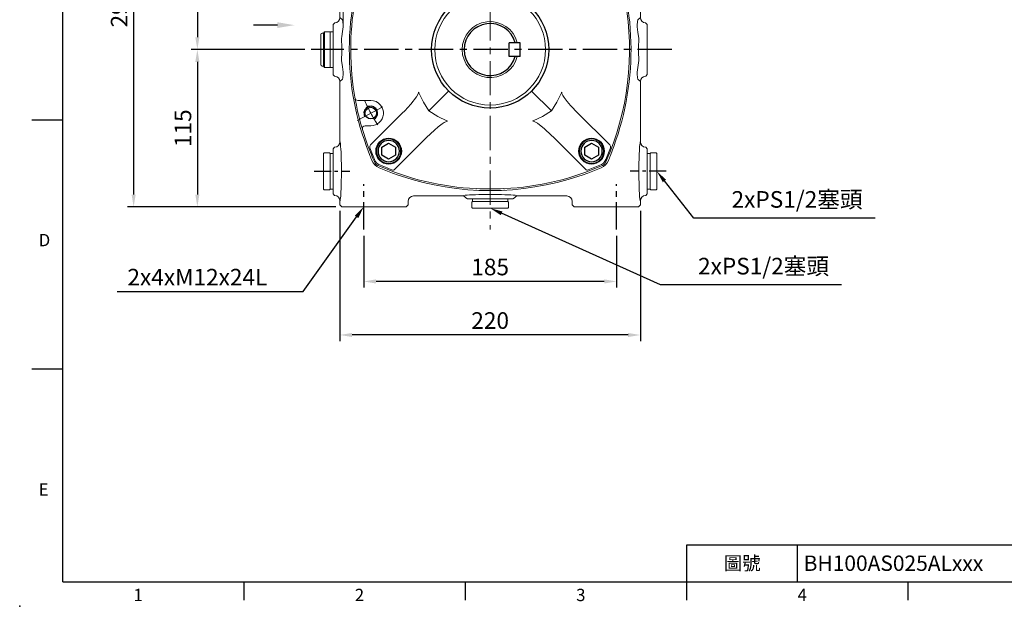
# Model space of a CAD drawing. Extents: x -32 to 1260, y -18 to 882.
# Drawn here: x -32 to 689, y -18 to 411 of the extents above; entities that cross this region are included whole.
import ezdxf
from ezdxf.enums import TextEntityAlignment as Align

# ---------------------------------------------------------------- set-up
doc = ezdxf.new("R2010")
doc.units = 0
doc.header["$LTSCALE"] = 20
doc.header["$MEASUREMENT"] = 0
doc.linetypes.add('CENTER', pattern=[2, 1.25, -0.25, 0.25, -0.25])
doc.layers.get('0').update_dxf_attribs({"linetype": 'CONTINUOUS'})
doc.layers.get('DEFPOINTS').update_dxf_attribs({"linetype": 'CONTINUOUS'})
for name, color, linetype in [('CEN', 2, 'CENTER'), ('DIM', 3, 'CONTINUOUS'), ('MAIN', 7, 'CONTINUOUS'), ('THIN', 1, 'CONTINUOUS')]:
    doc.layers.add(name, color=color, linetype=linetype)
doc.styles.add('ATTDEF', font='txt')
doc.styles.get("Standard").update_dxf_attribs({"font": 'SIMPLEX.SHX'})
doc.dimstyles.new('C', dxfattribs={"dimscale": 4.5, "dimtxt": 2.7, "dimasz": 2, "dimexe": 1, "dimexo": 1, "dimgap": 1, "dimtad": 1, "dimtoh": 1, "dimdec": 1, "dimdsep": 46, "dimtxsty": 'Standard', "dimcen": 0, "dimclrd": 256, "dimclre": 256, "dimclrt": 256, "dimadec": 0, "dimazin": 0, "dimtfac": 0.6, "dimtdec": 1, "dimtofl": 0, "dimtmove": 0, "dimatfit": 3, "dimfxl": 0, "dimtolj": 1, "dimarcsym": 0})
doc.dimstyles.new('L', dxfattribs={"dimscale": 4.5, "dimtxt": 2.7, "dimasz": 2, "dimexe": 1, "dimexo": 1, "dimgap": 1, "dimtad": 1, "dimdec": 1, "dimdsep": 46, "dimtxsty": 'Standard', "dimcen": 0, "dimclrd": 256, "dimclre": 256, "dimclrt": 256, "dimadec": 0, "dimazin": 0, "dimtfac": 0.6, "dimtdec": 1, "dimtmove": 0, "dimatfit": 3, "dimfxl": 0, "dimtolj": 1, "dimarcsym": 0})

# ---------------------------------------------------------------- blocks, each defined once
blk = doc.blocks.new('BM12')
at = {"layer": 'MAIN'}
blk.add_lwpolyline([(-4.93, -2.89), (0.07, -5.77), (5.07, -2.89), (5.07, 2.89), (0.07, 5.77), (-4.93, 2.89)], close=True, dxfattribs=at)
for radius in [9, 7.79]:
    blk.add_circle((0, 0), radius, dxfattribs=at)
blk = doc.blocks.new('A$C0F4D18F6')
at = {"layer": 'MAIN', "lineweight": 15}
for p, q in [((0, 26.5), (0.5, 27)), ((0, 26.5), (0, 0.5)), ((0.5, 27), (4.5, 27)), ((4.5, 27), (5, 26.5)), ((5, 0.5), (5, 26.5)), ((0.5, 0), (0, 0.5)), ((4.5, 0), (0.5, 0)), ((5, 0.5), (4.5, 0))]:
    blk.add_line(p, q, dxfattribs=at)
blk = doc.blocks.new('A$C35D322F3')
at = {"layer": 'MAIN', "lineweight": 15}
for p, q in [((0, 26), (2, 26)), ((0, 26), (0, 23.75)), ((0, 23.75), (0, 2.25)), ((2, 26), (2, 0)), ((0, 2.25), (0, 0)), ((0, 0), (2, 0))]:
    blk.add_line(p, q, dxfattribs=at)
blk = doc.blocks.new('*D20')
at = {"layer": 'DEFPOINTS', "color": 0}
for p in [(429.54, 306.69), (434.8, 300.01)]:
    blk.add_point(p, dxfattribs=at)
at = {"layer": 'DIM', "lineweight": -2}
for p, q in [((461.86, 265.72), (440.38, 292.95)), ((594.53, 265.72), (461.86, 265.72))]:
    blk.add_line(p, q, dxfattribs=at)
at = {"layer": 'DIM'}
blk.add_solid([(441.55, 293.88), (439.2, 292.02), (434.8, 300.01)], dxfattribs=at)
at = {"layer": 'DIM', "insert": (537.4, 279.47), "char_height": 12.15, "attachment_point": 5}
blk.add_mtext('\\A1;2xPS1/2{\\fPMingLiU|b0|i0|c136|p18;塞頭}', dxfattribs=at)
blk = doc.blocks.new('*D21')
at = {"layer": 'DEFPOINTS', "color": 0}
for p in [(305.2, 276.51), (312.95, 273.01)]:
    blk.add_point(p, dxfattribs=at)
at = {"layer": 'DIM', "lineweight": -2}
for p, q in [((437.36, 216.93), (321.16, 269.32)), ((570.03, 216.93), (437.36, 216.93))]:
    blk.add_line(p, q, dxfattribs=at)
at = {"layer": 'DIM'}
blk.add_solid([(321.77, 270.68), (320.54, 267.95), (312.95, 273.01)], dxfattribs=at)
at = {"layer": 'DIM', "insert": (512.89, 230.69), "char_height": 12.15, "attachment_point": 5}
blk.add_mtext('\\A1;2xPS1/2{\\fPMingLiU|b0|i0|c136|p18;塞頭}', dxfattribs=at)
blk = doc.blocks.new('*D29')
at = {"layer": 'DEFPOINTS', "color": 0}
for p in [(220.29, 257.43), (405.31, 257.43), (220.29, 219.5)]:
    blk.add_point(p, dxfattribs=at)
at = {"layer": 'DIM', "lineweight": -2}
for p, q in [((220.29, 252.93), (220.29, 215)), ((405.31, 252.93), (405.31, 215)), ((396.31, 219.5), (229.29, 219.5))]:
    blk.add_line(p, q, dxfattribs=at)
at = {"layer": 'DIM'}
for points in [[(229.29, 221), (229.29, 218), (220.29, 219.5)], [(396.31, 221), (396.31, 218), (405.31, 219.5)]]:
    blk.add_solid(points, dxfattribs=at)
at = {"layer": 'DIM', "insert": (312.8, 230.07), "char_height": 12.15, "attachment_point": 5}
blk.add_mtext('\\A1;185', dxfattribs=at)
blk = doc.blocks.new('*D30')
at = {"layer": 'DEFPOINTS', "color": 0}
for p in [(202.8, 275.51), (422.8, 275.51), (202.8, 180.35)]:
    blk.add_point(p, dxfattribs=at)
at = {"layer": 'DIM', "lineweight": -2}
for p, q in [((202.8, 271.01), (202.8, 175.85)), ((422.8, 271.01), (422.8, 175.85)), ((413.8, 180.35), (211.8, 180.35))]:
    blk.add_line(p, q, dxfattribs=at)
at = {"layer": 'DIM'}
for points in [[(211.8, 181.85), (211.8, 178.85), (202.8, 180.35)], [(413.8, 181.85), (413.8, 178.85), (422.8, 180.35)]]:
    blk.add_solid(points, dxfattribs=at)
at = {"layer": 'DIM', "insert": (312.8, 190.92), "char_height": 12.15, "attachment_point": 5}
blk.add_mtext('\\A1;220', dxfattribs=at)
blk = doc.blocks.new('*D31')
at = {"layer": 'DEFPOINTS', "color": 0}
for p in [(181.75, 389.01), (98.53, 274.01), (204.3, 274.01)]:
    blk.add_point(p, dxfattribs=at)
at = {"layer": 'DIM', "lineweight": -2}
for p, q in [((177.25, 389.01), (94.03, 389.01)), ((98.53, 380.01), (98.53, 283.01)), ((199.8, 274.01), (94.03, 274.01))]:
    blk.add_line(p, q, dxfattribs=at)
at = {"layer": 'DIM'}
for points in [[(97.03, 380.01), (100.03, 380.01), (98.53, 389.01)], [(97.03, 283.01), (100.03, 283.01), (98.53, 274.01)]]:
    blk.add_solid(points, dxfattribs=at)
at = {"layer": 'DIM', "insert": (87.96, 331.51), "char_height": 12.15, "attachment_point": 5, "rotation": 90}
blk.add_mtext('\\A1;115', dxfattribs=at)
blk = doc.blocks.new('*D32')
at = {"layer": 'DEFPOINTS', "color": 0}
for p in [(164.39, 489.01), (98.53, 389.01), (176.75, 389.01)]:
    blk.add_point(p, dxfattribs=at)
at = {"layer": 'DIM', "lineweight": -2}
for p, q in [((159.89, 489.01), (94.03, 489.01)), ((98.53, 480.01), (98.53, 398.01)), ((172.25, 389.01), (94.03, 389.01))]:
    blk.add_line(p, q, dxfattribs=at)
at = {"layer": 'DIM'}
for points in [[(97.03, 480.01), (100.03, 480.01), (98.53, 489.01)], [(97.03, 398.01), (100.03, 398.01), (98.53, 389.01)]]:
    blk.add_solid(points, dxfattribs=at)
at = {"layer": 'DIM', "insert": (87.96, 439.01), "char_height": 12.15, "attachment_point": 5, "rotation": 90}
blk.add_mtext('\\A1;100', dxfattribs=at)
blk = doc.blocks.new('*D33')
at = {"layer": 'DEFPOINTS', "color": 0}
for p in [(204.3, 564.01), (51.9, 274.01), (204.3, 274.01)]:
    blk.add_point(p, dxfattribs=at)
at = {"layer": 'DIM', "lineweight": -2}
for p, q in [((199.8, 564.01), (47.4, 564.01)), ((51.9, 555.01), (51.9, 283.01)), ((199.8, 274.01), (47.4, 274.01))]:
    blk.add_line(p, q, dxfattribs=at)
at = {"layer": 'DIM'}
for points in [[(50.4, 555.01), (53.4, 555.01), (51.9, 564.01)], [(50.4, 283.01), (53.4, 283.01), (51.9, 274.01)]]:
    blk.add_solid(points, dxfattribs=at)
at = {"layer": 'DIM', "insert": (41.32, 419.01), "char_height": 12.15, "attachment_point": 5, "rotation": 90}
blk.add_mtext('\\A1;290', dxfattribs=at)
blk = doc.blocks.new('*D38')
at = {"layer": 'DEFPOINTS', "color": 0}
for p in [(220.29, 274.01), (225.23, 280.93)]:
    blk.add_point(p, dxfattribs=at)
at = {"layer": 'DIM', "lineweight": -2}
for p, q in [((176.04, 212.05), (215.06, 266.69)), ((39.81, 212.05), (176.04, 212.05))]:
    blk.add_line(p, q, dxfattribs=at)
at = {"layer": 'DIM'}
blk.add_solid([(213.84, 267.56), (216.28, 265.82), (220.29, 274.01)], dxfattribs=at)
at = {"layer": 'DIM', "insert": (98.54, 222.63), "char_height": 12.15, "attachment_point": 5}
blk.add_mtext('\\A1;2x4xM12x24L', dxfattribs=at)
blk = doc.blocks.new('M10')
at = {"layer": 'MAIN'}
blk.add_circle((0, 0), 4.25, dxfattribs=at)
at = {"layer": 'THIN'}
blk.add_arc((0, 0), 5, 300.0912, 210, dxfattribs=at)
blk = doc.blocks.new('A$C055028FB')
at = {"layer": 'CEN', "lineweight": 0}
for p, q in [((198.88, 153.37), (179.94, 143.3)), ((23.36, 60.05), (4.65, 50.1))]:
    blk.add_line(p, q, dxfattribs=at)
for start, end in [(21.79115, 34.20885), (202.24571, 213.75429)]:
    blk.add_arc((102, 101.86), 99, start, end, dxfattribs=at)
at = {"layer": 'MAIN', "color": 7, "linetype": 'Continuous', "lineweight": 15}
for p, q in [((92, 203.59), (92, 203.47)), ((112, 203.47), (112, 203.59)), ((55.49, 166.15), (32.27, 189.38)), ((148.5, 166.15), (171.72, 189.38)), ((189.41, 157.64), (193.56, 157.64)), ((57.11, 146.75), (71.64, 132.21)), ((146.89, 146.75), (132.35, 132.21)), ((198.91, 139.03), (189.41, 139.03)), ((57.11, 56.97), (71.64, 71.5)), ((146.89, 56.97), (132.35, 71.5)), ((5.08, 64.68), (14.59, 64.68)), ((14.48, 32.13), (37.7, 55.35)), ((166.29, 55.35), (189.52, 32.13)), ((14.59, 46.08), (10.44, 46.08)), ((55.49, 37.56), (32.27, 14.34)), ((171.72, 14.34), (148.5, 37.56)), ((92, 0.24), (92, 0.13)), ((112, 0.13), (112, 0.24))]:
    blk.add_line(p, q, dxfattribs=at)
at = {"layer": 'MAIN', "color": 7, "linetype": 'Continuous', "lineweight": 15, "flags": 128}
for points in [[(19.83, 186.58), (18.23, 185.45), (17.27, 184.02)], [(20.52, 185.9), (18.99, 184.86), (17.95, 183.33)], [(183.47, 185.9), (185, 184.86), (186.04, 183.33)], [(184.16, 186.58), (185.77, 185.45), (186.72, 184.02)], [(37.7, 148.36), (36.54, 149.48), (22.41, 163.15), (14.02, 171.28)], [(70.81, 154.3), (70.78, 154.29), (70.49, 154.27), (69.98, 154.37), (68.37, 155.12), (66.88, 156.12), (63.99, 158.32), (61.24, 160.69), (55.49, 166.15)], [(133.19, 154.3), (133.22, 154.29), (133.5, 154.27), (134.01, 154.37), (135.63, 155.12), (137.12, 156.12), (140, 158.32), (142.76, 160.69), (148.5, 166.15)], [(166.29, 148.36), (167.45, 149.48), (181.58, 163.15), (189.98, 171.28)], [(70.42, 154.02), (63.62, 150.71), (57.11, 146.75)], [(133.58, 154.02), (140.37, 150.71), (146.89, 146.75)], [(37.7, 148.36), (39.47, 146.58), (44.02, 141.71), (48.09, 136.46), (49.4, 134.11), (49.58, 133.42), (49.57, 133.09), (49.56, 133.05)], [(57.11, 146.75), (53.18, 140.29), (49.83, 133.44)], [(146.89, 146.75), (150.82, 140.29), (154.16, 133.44)], [(166.29, 148.36), (164.52, 146.58), (159.98, 141.71), (155.9, 136.46), (154.6, 134.11), (154.41, 133.42), (154.43, 133.09), (154.44, 133.05)], [(37.7, 55.35), (39.47, 57.14), (44.02, 62), (48.09, 67.25), (49.4, 69.6), (49.58, 70.29), (49.57, 70.63), (49.56, 70.67)], [(57.11, 56.97), (53.18, 63.43), (49.83, 70.28)], [(154.16, 70.28), (150.85, 63.48), (146.89, 56.97)], [(154.44, 70.67), (154.43, 70.64), (154.41, 70.35), (154.51, 69.84), (155.26, 68.23), (156.26, 66.74), (158.46, 63.85), (160.83, 61.1), (166.29, 55.35)], [(70.42, 49.69), (63.62, 53.01), (57.11, 56.97)], [(146.89, 56.97), (140.43, 53.04), (133.58, 49.69)], [(70.81, 49.42), (70.78, 49.42), (70.49, 49.45), (69.98, 49.34), (68.37, 48.59), (66.88, 47.6), (63.99, 45.4), (61.24, 43.03), (55.49, 37.56)], [(148.5, 37.56), (146.72, 39.33), (141.85, 43.88), (136.6, 47.95), (134.25, 49.26), (133.56, 49.44), (133.23, 49.43), (133.19, 49.42)], [(20.52, 17.81), (18.99, 18.85), (17.95, 20.38)], [(186.04, 20.38), (185, 18.85), (183.47, 17.81)], [(186.72, 19.69), (185.59, 18.09), (184.16, 17.14)]]:
    blk.add_lwpolyline(points, dxfattribs=at)
at = {"layer": 'MAIN', "color": 7, "linetype": 'Continuous', "lineweight": 15}
for centre, radius in [((27.75, 176.1), 9.5), ((176.24, 176.1), 9.5), ((102, 101.86), 40.54), ((27.75, 27.61), 9.5), ((176.24, 27.61), 9.5)]:
    blk.add_circle(centre, radius, dxfattribs=at)
at = {"layer": 'MAIN'}
blk.add_circle((102, 101.86), 42.83, dxfattribs=at)
at = {"layer": 'MAIN', "color": 7, "linetype": 'Continuous', "lineweight": 15}
for centre, radius, start, end in [((102, -0.14), 204, 92.95035, 113.75085), ((102, -0.14), 204, 66.24915, 87.04965), ((102, -0.14), 203.11, 110.71561, 113.65031), ((30.86, 187.96), 2, 45.04526, 110.60732), ((173.14, 187.96), 2, 69.39268, 134.95474), ((102, -0.14), 203.11, 66.34969, 69.28439), ((203.97, 101.86), 203.98, 156.24818, 196.5927), ((-120.86, 239.19), 149.63, 333.94076, 338.07928), ((324.86, 239.19), 149.63, 201.92072, 206.05924), ((0.14, 101.92), 203.84, 10.05108, 23.75222), ((15.44, 172.7), 2, 159.67408, 224.94598), ((188.56, 172.7), 2, 315.05402, 20.32592), ((193.56, 159.64), 2, 270, 16.6216), ((70.15, 154.84), 0.866, 288.09864, 319.77188), ((133.85, 154.84), 0.866, 220.22812, 251.90136), ((189.41, 148.34), 9.3, 90, 174.89718), ((189.46, 148.35), 9.36, 175.01025, 219.56883), ((189.41, 148.34), 9.3, 219.70033, 270), ((0, 101.86), 204, 336.24915, 10.02777), ((198.91, 137.03), 2, 10.02777, 90), ((48.94, 133.77), 0.952, 310.17035, 339.36376), ((155.05, 133.77), 0.952, 200.63624, 229.82965), ((102, 101.86), 20.5, 14.11698, 345.88302), ((102.34, 101.84), 43.16, 191.71412, 203.21034), ((5.08, 66.68), 2, 190.02777, 270), ((48.94, 69.94), 0.952, 20.63624, 49.82965), ((154.98, 70.01), 0.866, 129.09822, 161.90136), ((14.59, 55.38), 9.3, 39.70033, 90), ((14.53, 55.37), 9.36, 355.01025, 39.56883), ((14.59, 55.38), 9.3, 270, 354.89718), ((10.44, 44.08), 2, 90, 196.6216), ((204, 101.86), 204, 196.6216, 203.75085), ((70.15, 48.87), 0.866, 40.22812, 71.90136), ((133.91, 48.8), 0.952, 110.63624, 139.82414), ((15.89, 30.72), 2, 135.04503, 200.60745), ((204, 101.86), 203.11, 200.71561, 203.65031), ((0, 101.86), 203.11, 336.34969, 339.28439), ((188.1, 30.72), 2, 339.39268, 44.95485), ((21.85, 21.71), 4.99, 203.75017, 246.2491), ((102, 203.86), 204, 246.24915, 267.04965), ((102, 203.86), 203.11, 246.34969, 249.28439), ((102, 203.86), 204, 272.95035, 293.75085), ((102, 203.86), 203.11, 290.71561, 293.65031), ((30.86, 15.75), 2, 249.39268, 314.95474), ((173.14, 15.75), 2, 225.04517, 290.60745)]:
    blk.add_arc(centre, radius, start, end, dxfattribs=at)
for centre, major_axis, ratio, start_param, end_param in [((91.31, -0.14), (204.01, 0), 0.998626, 1.567406, 1.569857), ((102, -1.27), (0, 204.99), 0.999985, 6.234382, 6.331989), ((112.69, -0.14), (204.01, 0), 0.998626, 1.571736, 1.574187), ((91.31, 203.86), (204.01, 0), 0.998626, 4.713329, 4.71578), ((102, 204.99), (0, 204.99), 0.999985, 3.092789, 3.190396), ((112.69, 203.86), (204.01, 0), 0.998626, 4.708998, 4.711449)]:
    blk.add_ellipse(centre, major_axis=major_axis, ratio=ratio, start_param=start_param, end_param=end_param, dxfattribs=at)
at = {"layer": 'MAIN'}
for p in [(189.41, 148.34), (14.66, 55.4)]:
    blk.add_blockref('M10', p, dxfattribs=at)
blk = doc.blocks.new('A$C70E41DED')
at = {"color": 7, "linetype": 'Continuous', "lineweight": 15}
for p, q in [((94.73, 306.58), (93.23, 305.08)), ((93.23, 289.14), (93.23, 305.08)), ((97.16, 306.58), (94.73, 306.58)), ((105.65, 306.58), (97.16, 306.58)), ((130.8, 306.58), (105.65, 306.58)), ((139.29, 306.58), (130.8, 306.58)), ((139.29, 306.58), (140.79, 305.08)), ((141.72, 306.58), (139.29, 306.58)), ((140.79, 300.13), (140.79, 305.08)), ((143.23, 305.08), (141.72, 306.58)), ((143.23, 302.58), (143.23, 305.08)), ((264.73, 306.58), (263.23, 305.08)), ((263.23, 302.58), (263.23, 305.08)), ((267.16, 306.58), (264.73, 306.58)), ((267.16, 306.58), (265.66, 305.08)), ((265.66, 305.08), (265.66, 300.14)), ((275.65, 306.58), (267.16, 306.58)), ((300.8, 306.58), (275.65, 306.58)), ((309.29, 306.58), (300.8, 306.58)), ((311.72, 306.58), (309.29, 306.58)), ((313.23, 305.08), (311.72, 306.58)), ((313.23, 305.08), (313.23, 289.14)), ((143.23, 302.58), (140.79, 300.14)), ((144.82, 296.18), (147.22, 298.58)), ((147.22, 298.58), (182.9, 298.58)), ((261.47, 296.35), (154.68, 296.35)), ((185.49, 300.07), (186.72, 300.58)), ((185.49, 300.07), (186.72, 300.58)), ((185.49, 300.07), (185.49, 300.07)), ((188.57, 300.58), (186.72, 300.58)), ((186.72, 300.58), (186.72, 300.58)), ((217.88, 300.58), (188.57, 300.58)), ((219.73, 300.58), (217.88, 300.58)), ((220.96, 300.07), (219.73, 300.58)), ((219.73, 300.58), (220.96, 300.07)), ((219.73, 300.58), (219.73, 300.58)), ((220.96, 300.07), (220.96, 300.07)), ((223.56, 298.58), (259.23, 298.58)), ((259.23, 298.58), (261.67, 296.15)), ((265.66, 300.14), (263.23, 302.58)), ((265.63, 300.18), (265.66, 300.13)), ((138.43, 294.26), (136.62, 294.23)), ((138.43, 294.26), (140.76, 294.51)), ((88.23, 284.03), (89.22, 285.14)), ((88.23, 284.03), (88.23, 274.89)), ((89.22, 285.14), (89.43, 285.15)), ((154.7, 282.96), (153.53, 285.43)), ((225.73, 284.37), (225.73, 250.01)), ((234.75, 255.08), (234.75, 284.08)), ((236.73, 286.06), (293.73, 286.06)), ((293.73, 286.06), (293.73, 286.06)), ((295.7, 284.08), (295.7, 255.08)), ((295.7, 284.08), (295.7, 284.08)), ((317.02, 285.15), (317.17, 285.14)), ((317.17, 285.14), (318.23, 284.08)), ((318.23, 274.94), (318.23, 284.08)), ((88.23, 274.89), (88.23, 274.41)), ((88.23, 274.41), (88.23, 188.76)), ((95.69, 276.38), (95.65, 271.05)), ((95.66, 278.49), (95.69, 276.38)), ((310.76, 276.38), (310.79, 278.49)), ((318.23, 274.44), (318.23, 274.94)), ((318.23, 188.73), (318.23, 274.44)), ((95.07, 264.39), (94.7, 258.41)), ((234.75, 255.08), (234.75, 255.08)), ((293.73, 253.11), (236.73, 253.11)), ((236.73, 253.11), (293.73, 253.11)), ((236.73, 253.11), (236.73, 253.11)), ((293.73, 253.11), (293.73, 253.11)), ((231.65, 244.08), (303.58, 244.08)), ((122.08, 217.94), (122.06, 217.95)), ((284.39, 217.95), (284.37, 217.94)), ((116.86, 212.75), (116.87, 212.73)), ((289.58, 212.73), (289.6, 212.75)), ((88.23, 188.76), (88.23, 188.28)), ((88.23, 188.28), (88.23, 179.14)), ((318.23, 188.23), (318.23, 188.73)), ((318.23, 179.08), (318.23, 188.23)), ((95.56, 183.65), (95.56, 183.39)), ((310.89, 183.39), (310.89, 183.65)), ((310.89, 179.51), (310.89, 183.39)), ((89.22, 178.03), (88.23, 179.14)), ((89.43, 178.02), (89.22, 178.03)), ((93.23, 155.01), (93.23, 174.03)), ((313.23, 174.03), (313.23, 155.01)), ((317.17, 178.03), (317.02, 178.02)), ((318.23, 179.08), (317.17, 178.03)), ((95.08, 153.32), (93.23, 155.01)), ((313.23, 155.01), (311.37, 153.32)), ((89.22, 151), (88.23, 149.82)), ((88.23, 149.82), (88.23, 147.96)), ((88.23, 147.96), (88.23, 115.21)), ((89.58, 151.04), (89.22, 151)), ((316.87, 151.04), (317.13, 151.01)), ((318.23, 149.92), (317.13, 151.01)), ((318.23, 148.06), (318.23, 149.92)), ((318.23, 115.11), (318.23, 148.06)), ((94.45, 139.68), (94.51, 136.96)), ((311.94, 136.96), (312, 139.68)), ((94.51, 126.21), (94.45, 123.49)), ((312, 123.49), (311.94, 126.21)), ((88.23, 115.21), (88.23, 113.35)), ((88.23, 113.35), (89.22, 112.17)), ((89.58, 112.13), (89.22, 112.17)), ((93.23, 108.15), (95.08, 109.85)), ((93.23, 64.19), (93.23, 108.15)), ((311.37, 109.85), (313.23, 108.15)), ((313.23, 108.15), (313.23, 64.19)), ((316.87, 112.13), (317.13, 112.16)), ((317.13, 112.16), (318.23, 113.25)), ((318.23, 113.25), (318.23, 115.11)), ((88.23, 58.98), (89.22, 60.17)), ((88.23, 58.98), (88.23, 26.18)), ((89.22, 60.17), (89.57, 60.2)), ((112.81, 60.62), (113.64, 58.21)), ((113.64, 58.21), (115.19, 54.08)), ((291.26, 54.08), (292.82, 58.21)), ((292.82, 58.21), (293.64, 60.62)), ((316.88, 60.2), (317.13, 60.18)), ((317.13, 60.18), (318.23, 59.08)), ((318.23, 42.58), (318.23, 59.08)), ((131.71, 41.22), (135.82, 39.81)), ((135.82, 39.81), (138.24, 39.07)), ((268.22, 39.07), (270.63, 39.81)), ((270.63, 39.81), (274.75, 41.22)), ((318.23, 26.08), (318.23, 42.58)), ((89.22, 25), (88.23, 26.18)), ((89.57, 24.97), (89.22, 25)), ((182.9, 24.58), (147.22, 24.58)), ((185.49, 23.1), (185.49, 23.1)), ((186.72, 22.58), (185.49, 23.1)), ((185.49, 23.1), (186.72, 22.58)), ((186.72, 22.58), (188.57, 22.58)), ((186.72, 22.58), (186.72, 22.58)), ((188.57, 22.58), (217.88, 22.58)), ((217.88, 22.58), (219.73, 22.58)), ((219.73, 22.58), (220.96, 23.1)), ((219.73, 22.58), (220.96, 23.1)), ((219.73, 22.58), (219.73, 22.58)), ((220.96, 23.1), (220.96, 23.1)), ((259.23, 24.58), (223.56, 24.58)), ((317.13, 24.99), (316.88, 24.97)), ((318.23, 26.08), (317.13, 24.99)), ((93.23, 18.08), (93.23, 20.98)), ((93.23, 18.08), (94.73, 16.58)), ((94.73, 16.58), (97.16, 16.58)), ((97.16, 16.58), (105.65, 16.58)), ((105.65, 16.58), (130.8, 16.58)), ((130.8, 16.58), (139.29, 16.58)), ((139.29, 16.58), (141.72, 16.58)), ((141.72, 16.58), (143.23, 18.08)), ((143.23, 20.59), (143.23, 18.08)), ((263.23, 20.59), (263.23, 18.08)), ((263.23, 18.08), (264.73, 16.58)), ((264.73, 16.58), (267.16, 16.58)), ((267.16, 16.58), (275.65, 16.58)), ((275.65, 16.58), (300.8, 16.58)), ((300.8, 16.58), (309.29, 16.58)), ((309.29, 16.58), (311.72, 16.58)), ((311.72, 16.58), (313.23, 18.08)), ((313.23, 20.98), (313.23, 18.08))]:
    blk.add_line(p, q, dxfattribs=at)
at = {"color": 7, "linetype": 'Continuous', "lineweight": 15, "flags": 128}
for points in [[(221.48, 298.11), (222.53, 298.24), (223.23, 298.38), (223.56, 298.58)], [(136.62, 294.23), (134.36, 293.91), (131.94, 293.19)], [(151.71, 288.31), (152.51, 287.16), (153.52, 285.45)], [(225.64, 289.81), (225.69, 287.13), (225.73, 284.37)], [(95.65, 271.05), (95.45, 269.05), (95.07, 264.39)], [(121.35, 271.07), (122.26, 268.81), (123.61, 266.57)], [(94.7, 258.41), (94.61, 250.5), (95.02, 241.88), (95.54, 233.37), (95.47, 226.18), (95.04, 219), (94.65, 211.85), (94.7, 204.76)], [(303.58, 244.08), (304.05, 244.23), (305.97, 245.12)], [(310.91, 187.05), (311.48, 200.5), (312.43, 214.18), (312.93, 220.95), (313.33, 227.74), (313.4, 232.86), (312.94, 242)], [(94.7, 204.76), (95.17, 196.95), (95.54, 187.05)], [(95.54, 187.05), (95.55, 184.85), (95.56, 183.65)], [(310.89, 183.65), (310.91, 185.26), (310.91, 187.05)], [(310.83, 150.12), (310.87, 163.82), (310.89, 179.51)], [(95.63, 150.12), (95.59, 148.13), (95.09, 144.28), (94.45, 139.68)], [(312, 139.68), (311.82, 141.22), (311.29, 144.73), (310.86, 148.17), (310.83, 150.12)], [(94.45, 123.49), (94.63, 121.95), (95.16, 118.44), (95.6, 115), (95.63, 113.05)], [(310.83, 113.05), (310.86, 115.04), (311.36, 118.89), (312, 123.49)], [(184.97, 25.06), (183.92, 24.93), (183.22, 24.78), (182.9, 24.58)]]:
    blk.add_lwpolyline(points, dxfattribs=at)
at = {"color": 7, "linetype": 'Continuous', "lineweight": 15}
for centre, radius, start, end in [((144.86, 300.26), 4.08, 181.82834, 269.41216), ((154.75, 0.97), 295.38, 90.01209, 91.92578), ((182.9, 301.59), 3, 270.02747, 329.7153), ((185.39, 305.64), 7.54, 250.70003, 266.79283), ((223.56, 301.59), 3, 210.2847, 269.97253), ((230.2, 293.53), 2.98, 105.58901, 165.6393), ((261.66, 300.15), 4.01, 270.19474, 359.79838), ((89.22, 289.15), 4, 272.977, 359.16395), ((138.23, 276.58), 17.75, 110.74149, 198.11045), ((138.89, 278.31), 16.32, 38.21061, 83.40381), ((231.48, 290.16), 5.85, 135.38815, 183.43078), ((317.23, 289.15), 4, 180.83605, 267.023), ((138.19, 276.6), 17.69, 214.51234, 21.08306), ((236.73, 284.08), 1.98, 90, 180), ((293.73, 284.08), 1.98, 0, 90), ((702.12, 274.93), 391.36, 179.78822, 183.68926), ((236.73, 255.08), 1.98, 180, 270), ((236.73, 255.08), 1.97, 180, 270), ((293.73, 255.08), 1.98, 270, 0), ((231.62, 249.98), 5.89, 179.21168, 270.28818), ((294.09, 265.28), 23.4, 300.50123, 318.32011), ((247.72, 234.31), 65.69, 6.84533, 13.59825), ((203.23, 29.58), 205.09, 66.69304, 113.30696), ((126.03, 208.78), 9.97, 113.32306, 156.67682), ((280.42, 208.78), 9.97, 23.32306, 66.67689), ((305.23, 131.58), 205.09, 156.69304, 200.24319), ((101.23, 131.58), 205.09, 339.75681, 23.30696), ((89.22, 174.02), 4, 0.84011, 87.02277), ((317.23, 174.02), 4, 92.97723, 179.15989), ((28.82, 131.58), 65.91, 355.32497, 4.67503), ((377.64, 131.58), 65.91, 175.32497, 184.67503), ((89.22, 64.19), 4, 274.97237, 359.10345), ((317.23, 64.19), 4, 180.89655, 265.02763), ((305.23, 131.58), 205.23, 202.18727, 203.29677), ((101.23, 131.58), 205.23, 336.70323, 337.81273), ((126.09, 54.45), 10.19, 203.28943, 246.7106), ((203.23, 233.58), 205.23, 246.70323, 249.6055), ((203.23, 233.58), 205.23, 290.3945, 293.29677), ((280.36, 54.45), 10.19, 293.28941, 336.7106), ((203.23, 233.58), 205.09, 251.52523, 288.47477), ((89.22, 20.98), 4, 0.89562, 85.02753), ((182.9, 21.58), 3, 30.28538, 89.97233), ((223.56, 21.58), 3, 90.02767, 149.71462), ((221.06, 17.53), 7.54, 70.70003, 86.79283), ((317.23, 20.98), 4, 94.97247, 179.10438)]:
    blk.add_arc(centre, radius, start, end, dxfattribs=at)
at = {"color": 7, "linetype": 'Continuous', "lineweight": 15, "extrusion": (0, 0, -1)}
for centre, major_axis, ratio, start_param, end_param in [((147.23, 302.59), (2.84, 2.84), 0.997265, 2.357564, 3.925621), ((203.23, 298.58), (-20.37, 0), 0.05241, 3.600912, 5.823865), ((259.22, 302.59), (-2.84, 2.84), 0.997265, 2.357564, 3.925621), ((93.23, 179.08), (0, 110.06), 0.052408, 6.282341, 6.701071), ((313.22, 179.08), (0, 110.06), 0.052408, 5.8653, 6.28403), ((95.44, 274.03), (0, 6.17), 0.052408, 0.417885, 0.763954), ((311.01, 274.03), (0, 6.17), 0.052408, 5.519232, 5.8653), ((93.23, 284.08), (0, 110.06), 0.052408, 2.726037, 3.142437), ((313.22, 284.08), (0, 110.06), 0.052408, 3.140748, 3.557148), ((89.22, 155.02), (-2.96, 2.7), 0.997493, 2.403223, 3.884134), ((95.03, 131.58), (0, 21.76), 0.052408, 0.047781, 0.551564), ((311.42, 131.58), (0, 21.76), 0.052408, 5.731621, 6.235405), ((317.23, 155.02), (-2.96, -2.7), 0.997493, 5.540644, 7.021555), ((89.22, 108.14), (-2.96, -2.7), 0.997493, 2.399052, 3.879962), ((95.03, 131.58), (0, 21.76), 0.052408, 2.590028, 3.093812), ((311.42, 131.58), (0, 21.76), 0.052408, 3.189373, 3.693157), ((317.23, 108.14), (-2.96, 2.7), 0.997493, 5.544816, 7.025726), ((93.22, 42.58), (0, 21.6), 0.052408, 0.005106, 0.587419), ((93.22, 42.58), (0, 21.6), 0.052408, 0.587419, 2.401379), ((313.23, 42.58), (0, 21.6), 0.052408, 3.729011, 5.542971), ((313.23, 42.58), (0, 21.6), 0.052408, 5.542971, 6.27808), ((93.22, 42.58), (0, 21.6), 0.052408, 2.401379, 3.136487), ((147.23, 20.58), (-2.84, 2.84), 0.997265, 5.499157, 7.067214), ((203.23, 24.59), (-20.37, 0), 0.05241, 0.45932, 2.682273), ((259.22, 20.58), (2.84, 2.84), 0.997265, 5.499157, 7.067214), ((313.23, 42.58), (0, 21.6), 0.052408, 3.146698, 3.729011)]:
    blk.add_ellipse(centre, major_axis=major_axis, ratio=ratio, start_param=start_param, end_param=end_param, dxfattribs=at)
at = {"layer": 'CEN', "ltscale": 0.8}
for p, q in [((110.72, 323.15), (110.72, 289.98)), ((295.74, 323.15), (295.74, 289.98)), ((110.72, 0), (110.72, 33.17)), ((295.74, 0), (295.74, 33.17))]:
    blk.add_line(p, q, dxfattribs=at)
at = {"layer": 'CEN', "linetype": 'CENTER', "lineweight": 0}
blk.add_line((203.23, 323.15), (203.23, 0), dxfattribs=at)
at = {"layer": 'CEN'}
for p, q in [((-6.62, 231.58), (351.64, 231.58)), ((70.34, 131.58), (334.28, 131.58))]:
    blk.add_line(p, q, dxfattribs=at)
at = {"layer": 'CEN', "ltscale": 0.5}
for p, q in [((74.33, 42.58), (100.64, 42.58)), ((332.12, 42.58), (305.81, 42.58))]:
    blk.add_line(p, q, dxfattribs=at)
blk = doc.blocks.new('GJA420')
at = {"color": 0}
for p, q in [((0, 0), (0, 192)), ((0, 75), (-5, 75)), ((0, 34.5), (-5, 34.5)), ((101.5, 6), (275, 6)), ((101.5, 0), (101.5, 6)), ((119.5, 0), (119.5, 6)), ((0, 0), (275, 0)), ((29.5, -3), (29.5, 0)), ((65.5, -3), (65.5, 0)), ((101.5, -3), (101.5, 0)), ((137.5, -3), (137.5, 0))]:
    blk.add_line(p, q, dxfattribs=at)
blk.add_point((-7, -4), dxfattribs=at)
for s, p in [('D', (-3.91, 54.5)), ('E', (-3.91, 14)), ('1', (11.5, -3.16)), ('2', (47.5, -3.16)), ('3', (83.5, -3.16)), ('4', (119.5, -3.16))]:
    blk.add_text(s, height=2, dxfattribs=at).set_placement(p)
at = {"color": 0, "insert": (110.5, 3), "char_height": 2.2, "width": 7, "attachment_point": 5}
blk.add_mtext('\\f標楷體|b0|i0|c136|p65;圖號', dxfattribs=at)
at = {"color": 4, "style": 'ATTDEF'}
blk.add_attdef('料號', text='', height=2.5, dxfattribs=at).set_placement((120.5, 3), align=Align.MIDDLE_LEFT)
for tag, p in [('比例', (200.5, 3)), ('版本', (236.5, 3))]:
    blk.add_attdef(tag, text='', height=2.5, dxfattribs=at).set_placement(p, align=Align.MIDDLE_CENTER)

msp = doc.modelspace()

# ---------------------------------------------------------------- linework, layer by layer
at = {"layer": 'CEN', "ltscale": 0.5}
for p, q in [((183.91, 300.01), (210.22, 300.01)), ((441.69, 300.01), (415.38, 300.01))]:
    msp.add_line(p, q, dxfattribs=at)
at = {"layer": 'CEN', "ltscale": 0.8}
msp.add_line((405.31, 257.43), (405.31, 290.6), dxfattribs=at)
at = {"layer": 'DIM'}
msp.add_lwpolyline([(157.16, 406.9), (139.5, 406.9)], dxfattribs=at)
msp.add_solid([(157.16, 404.82), (169.66, 406.9), (157.16, 408.99)], dxfattribs=at)
at = {"layer": 'MAIN', "lineweight": 15}
for p, q in [((188.8, 399.01), (188.8, 400.01)), ((188.8, 379.01), (188.8, 399.01)), ((190.8, 401.01), (189.8, 401.01)), ((190.8, 401.01), (191.38, 402.01)), ((195.8, 402.01), (191.38, 402.01)), ((188.8, 378.01), (188.8, 379.01)), ((189.8, 377.01), (190.8, 377.01)), ((191.38, 376.01), (190.8, 377.01)), ((191.38, 376.01), (195.8, 376.01))]:
    msp.add_line(p, q, dxfattribs=at)
at = {"layer": 'MAIN'}
for p, q in [((190.8, 401.01), (190.8, 377.01)), ((191.38, 402.01), (191.38, 376.01)), ((326.8, 384.01), (326.8, 394.01)), ((334.8, 394.01), (326.8, 394.01)), ((334.8, 384.01), (334.8, 394.01)), ((334.8, 384.01), (326.8, 384.01))]:
    msp.add_line(p, q, dxfattribs=at)
msp.add_arc((312.8, 389.01), 19, 15.25752, 344.74248, dxfattribs=at)
at = {"layer": 'MAIN', "lineweight": 15}
for centre, start, end in [((189.8, 400.01), 90, 180), ((189.8, 378.01), 180, 270)]:
    msp.add_arc(centre, 1, start, end, dxfattribs=at)

# ---------------------------------------------------------------- block references
at = {"layer": 'CEN'}
for name, p in [('A$C0F4D18F6', (190.8, 286.51)), ('A$C35D322F3', (195.8, 287.01))]:
    msp.add_blockref(name, p, dxfattribs=at)
at = {"layer": 'CEN', "xscale": -1}
for name, p in [('A$C35D322F3', (429.8, 287.01)), ('A$C0F4D18F6', (434.8, 286.51))]:
    msp.add_blockref(name, p, dxfattribs=at)
at = {"layer": 'CEN', "xscale": -1, "rotation": 270}
for name, p in [('A$C0F4D18F6', (299.3, 273.01)), ('A$C35D322F3', (299.8, 278.01))]:
    msp.add_blockref(name, p, dxfattribs=at)
at = {"layer": 'DIM'}
ref = msp.add_blockref('GJA420', (0, 0), dxfattribs=dict(at, xscale=4.5, yscale=4.5, zscale=4.5))
ref.add_attrib('料號', 'BH100AS025ALxxx', dxfattribs={"layer": '0', "color": 4, "height": 11.25, "style": 'ATTDEF'}).set_placement((542.25, 13.5), align=Align.MIDDLE_LEFT)
at = {"layer": 'MAIN', "xscale": -1}
for name, p in [('A$C70E41DED', (516.03, 257.43)), ('BM12', (238.55, 314.77)), ('BM12', (387.05, 314.77))]:
    msp.add_blockref(name, p, dxfattribs=at)
at = {"layer": 'MAIN'}
for name, p in [('A$C055028FB', (210.8, 287.16)), ('A$C35D322F3', (195.8, 376.01))]:
    msp.add_blockref(name, p, dxfattribs=at)

# ---------------------------------------------------------------- dimensions: what is measured, and where the dimension line sits
at = {"layer": 'DIM'}
for base, p1, p2, angle, picture, middle in [((51.9, 274.01), (204.3, 564.01), (204.3, 274.01), 90, '*D33', (51.9, 419.01)), ((202.8, 180.35), (422.8, 275.51), (202.8, 275.51), 180, '*D30', (312.8, 180.35)), ((220.29, 219.5), (405.31, 257.43), (220.29, 257.43), 180, '*D29', (312.8, 219.5))]:
    dim = msp.add_linear_dim(base=base, p1=p1, p2=p2, angle=angle, dimstyle='L', dxfattribs=at)
    dim.commit()
    dim.dimension.update_dxf_attribs({"geometry": picture, "text_midpoint": middle, "dimtype": 160})
for base, p1, p2, picture, middle in [((98.53, 389.01), (164.39, 489.01), (176.75, 389.01), '*D32', (87.96, 439.01)), ((98.53, 274.01), (181.75, 389.01), (204.3, 274.01), '*D31', (87.96, 331.51))]:
    dim = msp.add_linear_dim(base=base, p1=p1, p2=p2, angle=90, dimstyle='L', dxfattribs=at)
    dim.commit()
    dim.dimension.update_dxf_attribs({"geometry": picture, "text_midpoint": middle})
for p1, p2, text, picture, middle in [((429.54, 306.69), (434.8, 300.01), '2xPS1/2{\\fPMingLiU|b0|i0|c136|p18;塞頭}', '*D20', (537.4, 265.72)), ((225.23, 280.93), (220.29, 274.01), '2x4xM12x24L', '*D38', (98.54, 212.05)), ((305.2, 276.51), (312.95, 273.01), '2xPS1/2{\\fPMingLiU|b0|i0|c136|p18;塞頭}', '*D21', (512.89, 216.93))]:
    dim = msp.add_diameter_dim_2p(p1=p1, p2=p2, text=text, dimstyle='C', dxfattribs=at)
    dim.commit()
    dim.dimension.update_dxf_attribs({"geometry": picture, "text_midpoint": middle, "dimtype": 163})

doc.saveas('drawing.dxf')
